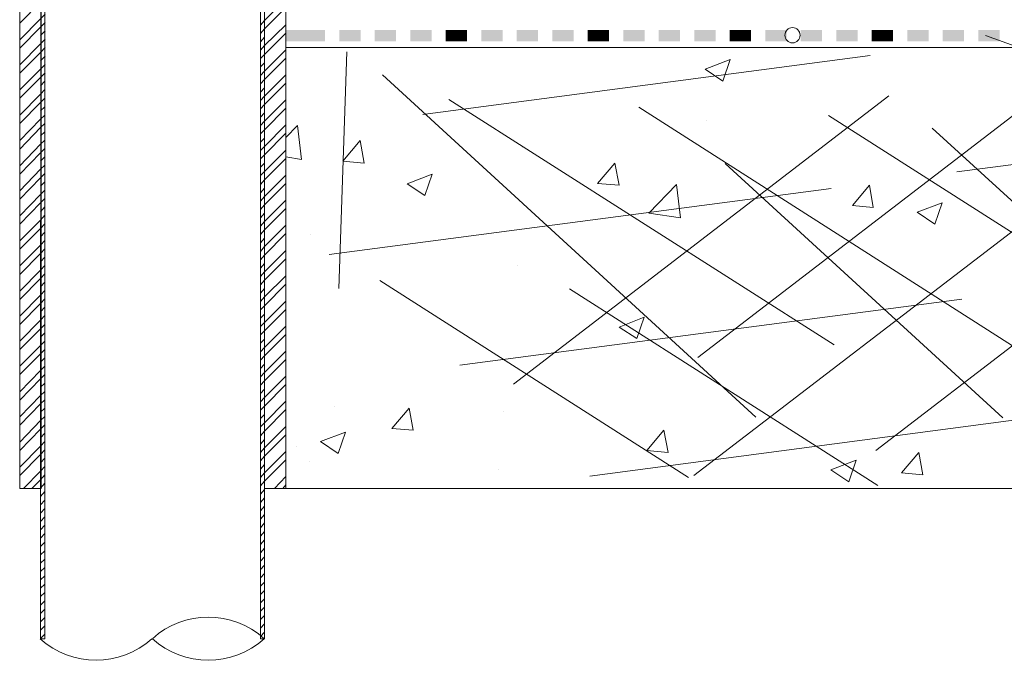
# Model space of a CAD drawing. Units: millimetres. Extents: x 0 to 10.7, y 0 to 8.6.
# Drawn here: x 5.2 to 6.8, y 2.8 to 3.8 of the extents above; entities that cross this region are included whole.
import ezdxf

# ---------------------------------------------------------------- set-up
doc = ezdxf.new("R2010")
doc.units = ezdxf.units.MM
doc.linetypes.add('PDF_IMPORT', pattern=[1, 0.8, -0.2])
for name, color, linetype in [('PDF45_00_LAYOUT', 7, 'Continuous'), ('PDF45_01_Drain', 7, 'Continuous'), ('PDF45_01_Roof', 7, 'Continuous'), ('PDF45_01_Roof_Hatch', 7, 'Continuous'), ('PDF45_01_Waterproofing', 7, 'Continuous'), ('PDF45_PENETRATION', 7, 'Continuous')]:
    doc.layers.add(name, color=color, linetype=linetype)

msp = doc.modelspace()

# ---------------------------------------------------------------- linework, layer by layer
at = {"layer": 'PDF45_00_LAYOUT', "lineweight": 9}
msp.add_lwpolyline([(8.6558, 3.2346), (8.2121, 3.2346), (6.772, 3.7517)], dxfattribs=at)
msp.add_circle((6.4671, 3.7523), 0.012, dxfattribs=at)
at = {"layer": 'PDF45_01_Drain', "lineweight": 20}
msp.add_lwpolyline([(5.4558, 2.7995, 0.385632), (5.6325, 2.7995, 0.385632)], format="xyb", close=True, dxfattribs=at)
msp.add_arc((5.3668, 2.897), 0.1316, 227.8235, 312.1765, dxfattribs=at)
at = {"layer": 'PDF45_01_Roof', "lineweight": 13}
msp.add_lwpolyline([(8.241, 3.7327), (5.6669, 3.7327), (5.6669, 3.0366), (8.241, 3.0366)], dxfattribs=at)
at = {"layer": 'PDF45_01_Roof_Hatch', "linetype": 'PDF_IMPORT', "lineweight": 0}
for points in [[(5.7353, 3.4061), (8.2113, 3.7319)], [(5.7633, 3.7261), (5.7502, 3.3525)], [(5.8829, 3.6272), (6.5898, 3.7204)], [(5.8194, 3.6898), (6.4718, 3.0919)], [(6.3176, 3.2436), (6.9032, 3.6931)], [(6.0265, 3.2016), (6.6195, 3.6568)], [(5.9242, 3.6511), (6.5329, 3.2634)], [(6.2244, 3.6387), (6.8323, 3.2511)], [(6.5238, 3.6255), (7.1316, 3.2387)], [(6.6879, 3.6057), (7.1267, 3.204)], [(6.3605, 3.5496), (6.7993, 3.148)], [(6.5988, 3.0968), (7.1877, 3.548)], [(5.9415, 3.2313), (8.2038, 3.529)], [(6.311, 3.0572), (6.8966, 3.5059)], [(5.8153, 3.3649), (6.3027, 3.0539)], [(6.1147, 3.3517), (6.6021, 3.0416)], [(6.1469, 3.0564), (8.0562, 3.308)]]:
    msp.add_lwpolyline(points, dxfattribs=at)
at = {"layer": 'PDF45_01_Roof_Hatch', "lineweight": 0}
for points in [[(6.3687, 3.7138), (6.3572, 3.6799), (6.3291, 3.6989)], [(5.784, 3.5859), (5.7906, 3.5504), (5.7568, 3.5537)], [(6.1865, 3.5504), (6.1931, 3.5158), (6.1592, 3.5183)], [(5.8978, 3.5331), (5.8862, 3.4993), (5.8582, 3.5175)], [(6.2904, 3.4638), (6.2401, 3.4713), (6.2838, 3.5166)], [(6.5889, 3.5158), (6.5947, 3.4803), (6.5617, 3.4836)], [(6.7036, 3.4878), (6.692, 3.454), (6.664, 3.4729)], [(6.2326, 3.3071), (6.2211, 3.2733), (6.1931, 3.2915)], [(5.8615, 3.1636), (5.8681, 3.129), (5.8343, 3.1315)], [(6.264, 3.129), (6.2706, 3.0935), (6.2368, 3.0968)], [(5.7609, 3.1257), (5.7493, 3.0919), (5.7213, 3.1108)], [(6.5675, 3.0812), (6.556, 3.0473), (6.5279, 3.0663)], [(6.6665, 3.0935), (6.6731, 3.0581), (6.6393, 3.0614)]]:
    msp.add_lwpolyline(points, close=True, dxfattribs=at)
for points in [[(5.6669, 3.5909), (5.685, 3.6098), (5.6916, 3.5562), (5.6669, 3.5603)], [(6.3316, 3.6173), (6.3316, 3.6173)], [(5.6702, 3.5991), (5.6702, 3.5991)], [(6.0405, 3.5752), (6.0405, 3.5752)], [(5.7064, 3.4375), (5.7064, 3.4375)], [(6.033, 3.3888), (6.033, 3.3888)], [(5.7436, 3.1661), (5.7436, 3.1661)], [(6.0108, 3.1587), (6.0108, 3.1587)], [(5.6833, 3.1026), (5.6833, 3.1026)], [(5.704, 3.0795), (5.704, 3.0795)], [(6.0034, 3.0663), (6.0034, 3.0663)]]:
    msp.add_lwpolyline(points, dxfattribs=at)
at = {"layer": 'PDF45_01_Waterproofing', "lineweight": 0, "const_width": 0.0181}
for points in [[(5.9192, 3.7517), (5.9357, 3.7517), (5.953, 3.7517)], [(6.1436, 3.7517), (6.1601, 3.7517), (6.1774, 3.7517)], [(6.3679, 3.7517), (6.3844, 3.7517), (6.4017, 3.7517)], [(6.5922, 3.7517), (6.6087, 3.7517), (6.6261, 3.7517)]]:
    msp.add_lwpolyline(points, dxfattribs=at)
at = {"layer": 'PDF45_01_Waterproofing', "transparency": 33554559}
for points in [[(5.6669, 3.7608), (5.6669, 3.7426), (5.7287, 3.7608)], [(5.6669, 3.7426), (5.7287, 3.7608), (5.7287, 3.7426)], [(5.751, 3.7608), (5.751, 3.7426), (5.7848, 3.7608)], [(5.751, 3.7426), (5.7848, 3.7608), (5.7848, 3.7426)], [(5.8071, 3.7608), (5.8071, 3.7426), (5.8409, 3.7608)], [(5.8071, 3.7426), (5.8409, 3.7608), (5.8409, 3.7426)], [(5.8631, 3.7608), (5.8631, 3.7426), (5.897, 3.7608)], [(5.8631, 3.7426), (5.897, 3.7608), (5.897, 3.7426)], [(5.9753, 3.7608), (5.9753, 3.7426), (6.0091, 3.7608)], [(5.9753, 3.7426), (6.0091, 3.7608), (6.0091, 3.7426)], [(6.0314, 3.7608), (6.0314, 3.7426), (6.0652, 3.7608)], [(6.0314, 3.7426), (6.0652, 3.7608), (6.0652, 3.7426)], [(6.0875, 3.7608), (6.0875, 3.7426), (6.1213, 3.7608)], [(6.0875, 3.7426), (6.1213, 3.7608), (6.1213, 3.7426)], [(6.1997, 3.7608), (6.1997, 3.7426), (6.2335, 3.7608)], [(6.1997, 3.7426), (6.2335, 3.7608), (6.2335, 3.7426)], [(6.2557, 3.7608), (6.2557, 3.7426), (6.2896, 3.7608)], [(6.2557, 3.7426), (6.2896, 3.7608), (6.2896, 3.7426)], [(6.3118, 3.7608), (6.3118, 3.7426), (6.3456, 3.7608)], [(6.3118, 3.7426), (6.3456, 3.7608), (6.3456, 3.7426)], [(6.424, 3.7608), (6.424, 3.7426), (6.4578, 3.7608)], [(6.424, 3.7426), (6.4578, 3.7608), (6.4578, 3.7426)], [(6.4801, 3.7608), (6.4801, 3.7426), (6.5139, 3.7608)], [(6.4801, 3.7426), (6.5139, 3.7608), (6.5139, 3.7426)], [(6.5362, 3.7608), (6.5362, 3.7426), (6.57, 3.7608)], [(6.5362, 3.7426), (6.57, 3.7608), (6.57, 3.7426)], [(6.6483, 3.7608), (6.6483, 3.7426), (6.6821, 3.7608)], [(6.6483, 3.7426), (6.6821, 3.7608), (6.6821, 3.7426)], [(6.7044, 3.7608), (6.7044, 3.7426), (6.7382, 3.7608)], [(6.7044, 3.7426), (6.7382, 3.7608), (6.7382, 3.7426)], [(6.7605, 3.7608), (6.7605, 3.7426), (6.7943, 3.7608)], [(6.7605, 3.7426), (6.7943, 3.7608), (6.7943, 3.7426)]]:
    msp.add_solid(points, dxfattribs=at)
at = {"layer": 'PDF45_PENETRATION', "lineweight": 13}
for points in [[(5.28, 5.4359), (5.2866, 5.4359), (5.2858, 2.7991), (5.2792, 2.7991)], [(5.633, 5.4359), (5.6264, 5.4359), (5.6264, 2.7991), (5.633, 2.7991)], [(5.2462, 3.0366), (5.28, 3.0366), (5.28, 4.9666), (5.2462, 4.9666)], [(5.6669, 3.0366), (5.633, 3.0366), (5.633, 4.9666), (5.6669, 4.9666)]]:
    msp.add_lwpolyline(points, close=True, dxfattribs=at)
for points in [[(5.2462, 3.7715), (5.2792, 3.8045), (5.2866, 3.8119)], [(5.6264, 3.7682), (5.633, 3.7756), (5.6669, 3.8094)], [(5.6264, 3.755), (5.633, 3.7624), (5.6669, 3.7962)], [(5.2462, 3.7451), (5.2792, 3.7781), (5.2866, 3.7855)], [(5.2462, 3.7319), (5.2792, 3.7649), (5.2866, 3.7723)], [(5.6264, 3.7286), (5.633, 3.736), (5.6669, 3.769)], [(5.2792, 3.7517), (5.2866, 3.7591)], [(5.6264, 3.7154), (5.633, 3.722), (5.6669, 3.7558)], [(5.6264, 3.7418), (5.633, 3.7492)], [(5.2462, 3.7055), (5.2792, 3.7385), (5.2866, 3.7459)], [(5.2462, 3.6923), (5.2792, 3.7253), (5.2866, 3.7327)], [(5.2792, 3.7121), (5.2866, 3.7195)], [(5.6264, 3.689), (5.633, 3.6956), (5.6669, 3.7294)], [(5.2462, 3.6659), (5.2792, 3.6989), (5.2866, 3.7063)], [(5.6264, 3.6758), (5.633, 3.6824), (5.6669, 3.7162)], [(5.6264, 3.7022), (5.633, 3.7088)], [(5.2462, 3.6527), (5.2792, 3.6857), (5.2866, 3.6931)], [(5.6264, 3.6494), (5.633, 3.656), (5.6669, 3.6898)], [(5.2792, 3.6725), (5.2858, 3.6799)], [(5.6264, 3.6362), (5.633, 3.6428), (5.6669, 3.6766)], [(5.2462, 3.6263), (5.2792, 3.6593), (5.2858, 3.6667)], [(5.6264, 3.6626), (5.633, 3.6692)], [(5.2462, 3.6131), (5.2792, 3.6461), (5.2858, 3.6527)], [(5.6264, 3.6098), (5.633, 3.6164), (5.6669, 3.6502)], [(5.2462, 3.5859), (5.2792, 3.6197), (5.2858, 3.6263)], [(5.2792, 3.6329), (5.2858, 3.6395)], [(5.6264, 3.5966), (5.633, 3.6032), (5.6669, 3.637)], [(5.6264, 3.623), (5.633, 3.6296)], [(5.2462, 3.5727), (5.2792, 3.6065), (5.2858, 3.6131)], [(5.6264, 3.5702), (5.633, 3.5768), (5.6669, 3.6107)], [(5.2792, 3.5933), (5.2858, 3.5999)], [(5.6264, 3.557), (5.633, 3.5636), (5.6669, 3.5975)], [(5.2462, 3.5463), (5.2792, 3.5801), (5.2858, 3.5867)], [(5.6264, 3.5834), (5.633, 3.59)], [(5.2462, 3.5331), (5.2792, 3.5669), (5.2858, 3.5735)], [(5.6264, 3.5307), (5.633, 3.5373), (5.6669, 3.5711)], [(5.2462, 3.5067), (5.2792, 3.5406), (5.2858, 3.5471)], [(5.2792, 3.5537), (5.2858, 3.5603)], [(5.6264, 3.5166), (5.633, 3.5241), (5.6669, 3.5579)], [(5.6264, 3.5439), (5.633, 3.5504)], [(5.2462, 3.4935), (5.2792, 3.5274), (5.2858, 3.534)], [(5.6264, 3.4902), (5.633, 3.4977), (5.6669, 3.5315)], [(5.2792, 3.5142), (5.2858, 3.5208)], [(5.6264, 3.477), (5.633, 3.4845), (5.6669, 3.5183)], [(5.2462, 3.4671), (5.2792, 3.501), (5.2858, 3.5076)], [(5.6264, 3.5034), (5.633, 3.5109)], [(5.2462, 3.454), (5.2792, 3.4878), (5.2858, 3.4944)], [(5.6264, 3.4507), (5.633, 3.4581), (5.6669, 3.4919)], [(5.2792, 3.4737), (5.2858, 3.4812)], [(5.6264, 3.4375), (5.633, 3.4449), (5.6669, 3.4787)], [(5.6264, 3.4638), (5.633, 3.4713)], [(5.2462, 3.4276), (5.2792, 3.4605), (5.2858, 3.468)], [(5.2462, 3.4144), (5.2792, 3.4474), (5.2858, 3.4548)], [(5.2792, 3.4342), (5.2858, 3.4416)], [(5.6264, 3.4111), (5.633, 3.4185), (5.6669, 3.4523)], [(5.6264, 3.3979), (5.633, 3.4053), (5.6669, 3.4391)], [(5.2462, 3.388), (5.2792, 3.421), (5.2858, 3.4284)], [(5.6264, 3.4243), (5.633, 3.4317)], [(5.2462, 3.3748), (5.2792, 3.4078), (5.2858, 3.4152)], [(5.6264, 3.3715), (5.633, 3.3789), (5.6669, 3.4127)], [(5.2792, 3.3946), (5.2858, 3.402)], [(5.6264, 3.3583), (5.633, 3.3657), (5.6669, 3.3995)], [(5.6264, 3.3847), (5.633, 3.3921)], [(5.2462, 3.3484), (5.2792, 3.3814), (5.2858, 3.3888)], [(5.2462, 3.3352), (5.2792, 3.3682), (5.2858, 3.3756)], [(5.2792, 3.355), (5.2858, 3.3624)], [(5.6264, 3.3319), (5.633, 3.3393), (5.6669, 3.3723)], [(5.2462, 3.3088), (5.2792, 3.3418), (5.2858, 3.3492)], [(5.6264, 3.3187), (5.633, 3.3253), (5.6669, 3.3591)], [(5.6264, 3.3451), (5.633, 3.3525)], [(5.2462, 3.2956), (5.2792, 3.3286), (5.2858, 3.336)], [(5.6264, 3.2923), (5.633, 3.2989), (5.6669, 3.3327)], [(5.2792, 3.3154), (5.2858, 3.3228)], [(5.6264, 3.2791), (5.633, 3.2857), (5.6669, 3.3195)], [(5.2462, 3.2692), (5.2792, 3.3022), (5.2858, 3.3096)], [(5.6264, 3.3055), (5.633, 3.3121)], [(5.2462, 3.256), (5.2792, 3.289), (5.2858, 3.2956)], [(5.2792, 3.2758), (5.2858, 3.2824)], [(5.6264, 3.2527), (5.633, 3.2593), (5.6669, 3.2931)], [(5.2462, 3.2296), (5.2792, 3.2626), (5.2858, 3.2692)], [(5.6264, 3.2395), (5.633, 3.2461), (5.6669, 3.2799)], [(5.6264, 3.2659), (5.633, 3.2725)], [(5.2462, 3.2164), (5.2792, 3.2494), (5.2858, 3.256)], [(5.6264, 3.2131), (5.633, 3.2197), (5.6669, 3.2535)], [(5.2792, 3.2362), (5.2858, 3.2428)], [(5.6264, 3.1999), (5.633, 3.2065), (5.6669, 3.2403)], [(5.2462, 3.1892), (5.2792, 3.223), (5.2858, 3.2296)], [(5.6264, 3.2263), (5.633, 3.2329)], [(5.2462, 3.176), (5.2792, 3.2098), (5.2858, 3.2164)], [(5.6264, 3.1735), (5.633, 3.1801), (5.6669, 3.2139)], [(5.2462, 3.1496), (5.2792, 3.1834), (5.2858, 3.19)], [(5.2792, 3.1966), (5.2858, 3.2032)], [(5.6264, 3.1603), (5.633, 3.1669), (5.6669, 3.2007)], [(5.6264, 3.1867), (5.633, 3.1933)], [(5.2462, 3.1364), (5.2792, 3.1702), (5.2858, 3.1768)], [(5.6264, 3.1339), (5.633, 3.1405), (5.6669, 3.1744)], [(5.2792, 3.157), (5.2858, 3.1636)], [(5.6264, 3.1199), (5.633, 3.1273), (5.6669, 3.1612)], [(5.2462, 3.11), (5.2792, 3.1438), (5.2858, 3.1504)], [(5.6264, 3.1471), (5.633, 3.1537)], [(5.2462, 3.0968), (5.2792, 3.1306), (5.2858, 3.1372)], [(5.6264, 3.0935), (5.633, 3.1009), (5.6669, 3.1348)], [(5.2792, 3.1166), (5.2858, 3.124)], [(5.6264, 3.0803), (5.633, 3.0878), (5.6669, 3.1216)], [(5.6264, 3.1067), (5.633, 3.1141)], [(5.2462, 3.0704), (5.2792, 3.1034), (5.2858, 3.1108)], [(5.2462, 3.0572), (5.2792, 3.0902), (5.2858, 3.0976)], [(5.2792, 3.077), (5.2858, 3.0845)], [(5.6264, 3.0539), (5.633, 3.0614), (5.6669, 3.0952)], [(5.6264, 3.0407), (5.633, 3.0482), (5.6669, 3.082)], [(5.252, 3.0366), (5.2792, 3.0638), (5.2858, 3.0713)], [(5.6264, 3.0671), (5.633, 3.0746)], [(5.2652, 3.0366), (5.2792, 3.0506), (5.2858, 3.0581)], [(5.6487, 3.0366), (5.6669, 3.0556)], [(5.2792, 3.0374), (5.2858, 3.0449)], [(5.6264, 3.0275), (5.633, 3.035)], [(5.6619, 3.0366), (5.6669, 3.0424)], [(5.2792, 3.0242), (5.2858, 3.0317)], [(5.2792, 3.011), (5.2858, 3.0185)], [(5.6264, 3.0143), (5.633, 3.0218)], [(5.2792, 2.9979), (5.2858, 3.0053)], [(5.6264, 3.0012), (5.633, 3.0086)], [(5.2792, 2.9847), (5.2858, 2.9921)], [(5.6264, 2.988), (5.633, 2.9954)], [(5.2792, 2.9715), (5.2858, 2.9789)], [(5.6264, 2.9748), (5.633, 2.9822)], [(5.2792, 2.9583), (5.2858, 2.9657)], [(5.6264, 2.9616), (5.633, 2.969)], [(5.6264, 2.9484), (5.633, 2.9558)], [(5.2792, 2.9451), (5.2858, 2.9517)], [(5.6264, 2.9352), (5.633, 2.9426)], [(5.2792, 2.9319), (5.2858, 2.9385)], [(5.2792, 2.9187), (5.2858, 2.9253)], [(5.6264, 2.922), (5.633, 2.9286)], [(5.2792, 2.9055), (5.2858, 2.9121)], [(5.6264, 2.9088), (5.633, 2.9154)], [(5.2792, 2.8923), (5.2858, 2.8989)], [(5.6264, 2.8956), (5.633, 2.9022)], [(5.2792, 2.8791), (5.2858, 2.8857)], [(5.6264, 2.8824), (5.633, 2.889)], [(5.2792, 2.8659), (5.2858, 2.8725)], [(5.6264, 2.8692), (5.633, 2.8758)], [(5.6264, 2.856), (5.633, 2.8626)], [(5.2792, 2.8527), (5.2858, 2.8593)], [(5.6264, 2.8428), (5.633, 2.8494)], [(5.2792, 2.8395), (5.2858, 2.8461)], [(5.2792, 2.8263), (5.2858, 2.8329)], [(5.6264, 2.8296), (5.633, 2.8362)], [(5.2792, 2.8131), (5.2858, 2.8197)], [(5.6264, 2.8164), (5.633, 2.823)], [(5.2792, 2.7999), (5.2858, 2.8065)], [(5.6264, 2.8032), (5.633, 2.8098)]]:
    msp.add_lwpolyline(points, dxfattribs=at)

doc.saveas('drawing.dxf')
